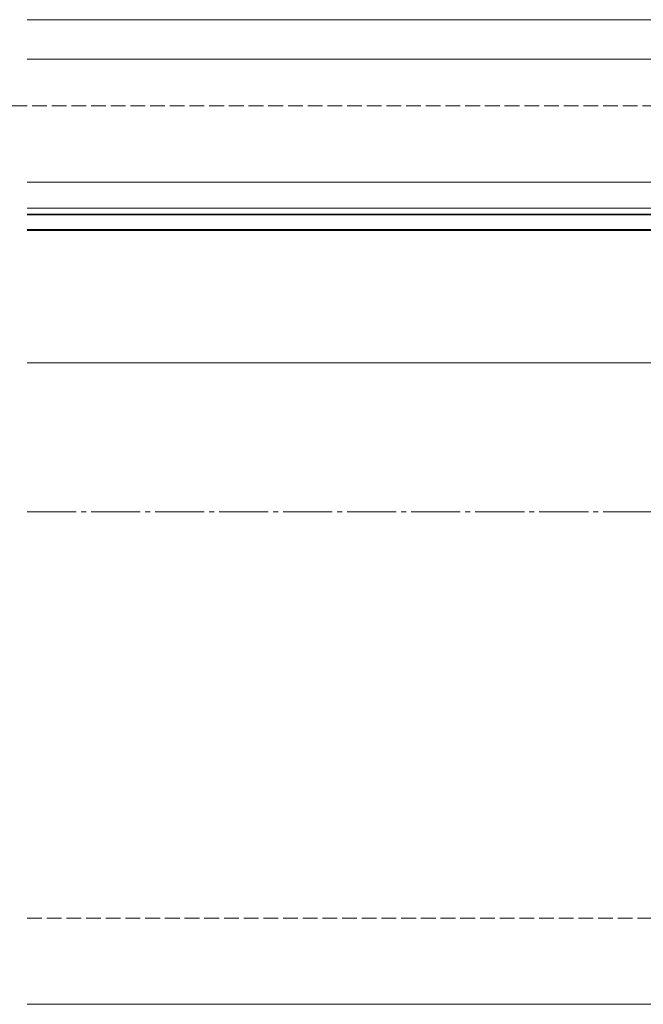
# Model space of a CAD drawing. Extents: x 0 to 2067, y 0 to 3202.
# Drawn here: x 1647 to 1773, y 2289 to 2489 of the extents above; entities that cross this region are included whole.
import ezdxf

# ---------------------------------------------------------------- set-up
doc = ezdxf.new("R2010")
doc.units = 0
doc.linetypes.add('YCENTER_1', pattern=[13, 10, -1, 1, -1])
doc.linetypes.add('YHIDDEN_1', pattern=[4, 3, -1])
for name, color, linetype, lineweight in [('YKK_12', 2, 'CONTINUOUS', 13), ('YKK_13', 4, 'CONTINUOUS', 13), ('YSS_K', 3, 'CONTINUOUS', 13)]:
    doc.layers.add(name, color=color, linetype=linetype, lineweight=lineweight)

msp = doc.modelspace()

# ---------------------------------------------------------------- linework, layer by layer
at = {"layer": 'YKK_12'}
for p, q in [((1648, 2488.66), (1881.5, 2488.66)), ((1818.5, 2480.66), (1648, 2480.66)), ((1818.5, 2455.66), (1648, 2455.66)), ((1806.5, 2450.36), (1648, 2450.36)), ((1806.5, 2449.16), (1648, 2449.16)), ((1806.5, 2445.86), (1648, 2445.86)), ((1806.5, 2418.96), (1648, 2418.96)), ((1648, 2288.66), (1881.5, 2288.66))]:
    msp.add_line(p, q, dxfattribs=at)
at = {"layer": 'YKK_13'}
for p, q in [((1648, 2449.01), (1812.5, 2449.01)), ((1812.5, 2446.01), (1648, 2446.01))]:
    msp.add_line(p, q, dxfattribs=at)
at = {"layer": 'YSS_K', "linetype": 'YHIDDEN_1'}
for p, q in [((789, 2471.16), (1881.5, 2471.16)), ((1648, 2306.16), (1881.5, 2306.16))]:
    msp.add_line(p, q, dxfattribs=at)
at = {"layer": 'YSS_K', "linetype": 'YCENTER_1'}
msp.add_line((1648, 2388.66), (1884.5, 2388.66), dxfattribs=at)

doc.saveas('drawing.dxf')
